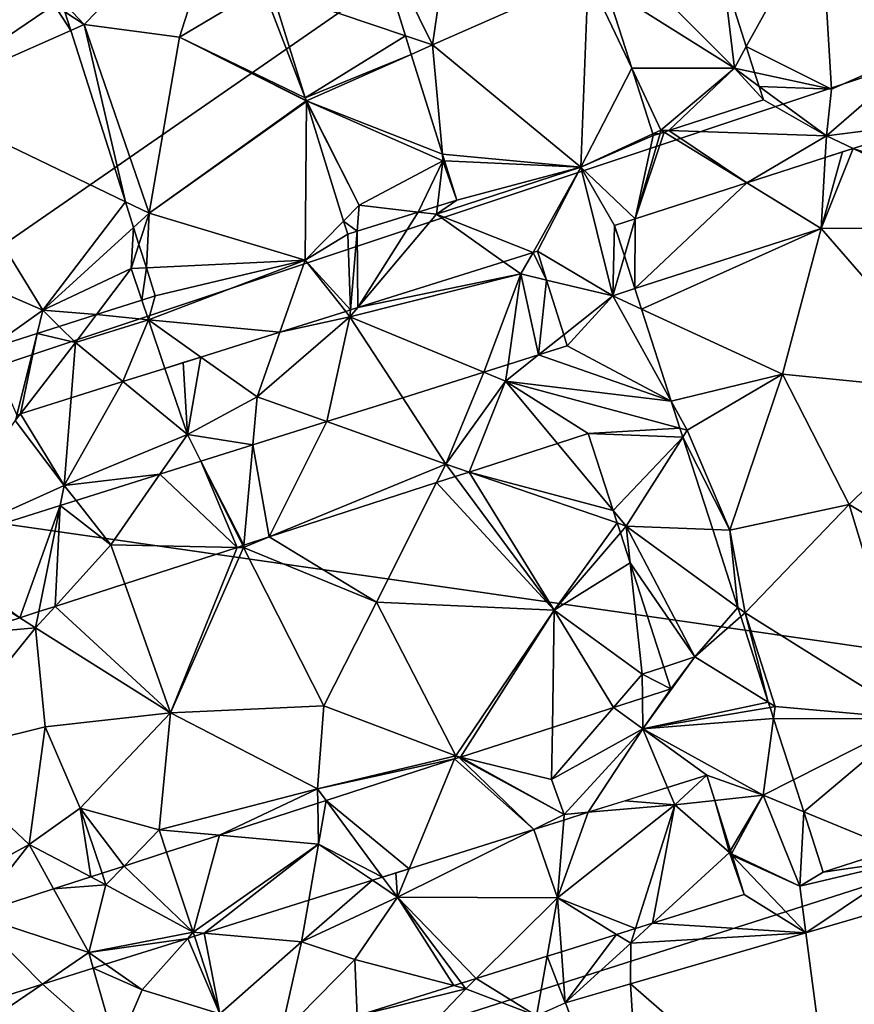
# Model space of a CAD drawing. Extents: x 573000 to 574044, y 6222981 to 6224028.
# Drawn here: x 573076 to 573098, y 6223308 to 6223333 of the extents above; entities that cross this region are included whole.
import ezdxf

# ---------------------------------------------------------------- set-up
doc = ezdxf.new("R2010")
doc.units = 0
doc.header["$MEASUREMENT"] = 0
for name, color, linetype in [('Bygninger_LOD1', 1, 'Continuous'), ('Terraen_bassin', 33, 'Continuous'), ('Terraen_vej', 33, 'Continuous'), ('Terran_ukendt', 33, 'Continuous')]:
    doc.layers.add(name, color=color, linetype=linetype)

# ---------------------------------------------------------------- blocks, each defined once
blk = doc.blocks.new('1km_6223_573_UTM32_ACAD_1_FMEBLOCK37')
at = {"layer": 'Terran_ukendt', "color": 252, "true_color": 0x8a8a8a}
for points in [[(10.113, 20.83, 5.59), (13.983, 24.81, 5.22), (9.51, 21.482, 4.72)], [(12.603, 20.5, 5.72), (13.983, 24.81, 5.22), (10.113, 20.83, 5.59)], [(14.783, 21.8, 5.46), (13.983, 24.81, 5.22), (12.603, 20.5, 5.72)], [(17.494, 23.803, 4.891), (19.223, 20.3, 5.45), (19.893, 24.91, 5.73)], [(19.223, 20.3, 5.45), (23.293, 22.1, 5.75), (19.893, 24.91, 5.73)], [(18.512, 20.54, 5.452), (19.223, 20.3, 5.45), (17.494, 23.803, 4.891)], [(26.817, 22.154, 4.996), (27.426, 20.255, 4.82), (29.373, 23.77, 5.75)], [(27.426, 20.255, 4.82), (29.653, 19.14, 6.23), (29.373, 23.77, 5.75)], [(32.253, 20.28, 5.94), (29.373, 23.77, 5.75), (29.653, 19.14, 6.23)], [(23.103, 17.1, 5.83), (23.293, 22.1, 5.75), (19.223, 20.3, 5.45)], [(24.429, 19.69, 5.403), (23.293, 22.1, 5.75), (23.103, 17.1, 5.83)], [(23.75, 21.812, 5.621), (23.293, 22.1, 5.75), (24.429, 19.69, 5.403)], [(15.893, 18.917, 5.236), (14.783, 21.8, 5.46), (12.603, 20.5, 5.72)], [(15.022, 21.719, 5.459), (14.783, 21.8, 5.46), (15.893, 18.917, 5.236)], [(9.611, 21.165, 5.017), (10.113, 20.83, 5.59), (9.51, 21.482, 4.72)], [(9.766, 20.677, 5.52), (10.113, 20.83, 5.59), (9.611, 21.165, 5.017)], [(11.191, 16.2, 5.319), (10.113, 20.83, 5.59), (9.766, 20.677, 5.52)], [(11.191, 16.2, 5.319), (11.813, 15.9, 5.39), (10.113, 20.83, 5.59)], [(11.813, 15.9, 5.39), (12.603, 20.5, 5.72), (10.113, 20.83, 5.59)], [(12.603, 20.5, 5.72), (11.813, 15.9, 5.39), (15.918, 18.837, 5.23)], [(15.893, 18.917, 5.236), (12.603, 20.5, 5.72), (15.916, 18.843, 5.23)], [(15.916, 18.843, 5.23), (12.603, 20.5, 5.72), (15.918, 18.837, 5.23)], [(18.512, 20.54, 5.452), (18.664, 20.053, 5.413), (19.223, 20.3, 5.45)], [(18.664, 20.053, 5.413), (19.478, 17.444, 4.705), (19.223, 20.3, 5.45)], [(19.478, 17.444, 4.705), (23.103, 17.1, 5.83), (19.223, 20.3, 5.45)], [(27.426, 20.255, 4.82), (27.644, 19.575, 4.996), (29.653, 19.14, 6.23)], [(29.523, 17.92, 5.7), (32.253, 20.28, 5.94), (29.653, 19.14, 6.23)], [(29.523, 17.92, 5.7), (32.391, 18.29, 5.84), (32.253, 20.28, 5.94)], [(24.429, 19.69, 5.403), (23.103, 17.1, 5.83), (24.98, 17.971, 5.237)], [(27.759, 19.216, 4.946), (29.653, 19.14, 6.23), (27.644, 19.575, 4.996)], [(29.523, 17.92, 5.7), (27.759, 19.216, 4.946), (27.873, 18.86, 5.113)], [(27.759, 19.216, 4.946), (29.523, 17.92, 5.7), (29.653, 19.14, 6.23)], [(15.918, 18.837, 5.23), (11.813, 15.9, 5.39), (15.923, 18.822, 5.234)], [(11.813, 15.9, 5.39), (15.893, 14.67, 6.12), (15.923, 18.822, 5.234)], [(15.923, 18.822, 5.234), (15.893, 14.67, 6.12), (16.896, 15.694, 5.124)], [(25.404, 18.063, 5.196), (29.523, 17.92, 5.7), (27.873, 18.86, 5.113)], [(30.217, 17.589, 5.7), (32.391, 18.29, 5.84), (29.523, 17.92, 5.7)], [(25.274, 18.021, 5.179), (27.438, 16.693, 5.427), (25.404, 18.063, 5.196)], [(27.438, 16.693, 5.427), (29.523, 17.92, 5.7), (25.404, 18.063, 5.196)], [(24.98, 17.971, 5.237), (23.103, 17.1, 5.83), (24.993, 17.93, 5.24)], [(24.993, 17.93, 5.24), (23.103, 17.1, 5.83), (24.519, 15.753, 5.657)], [(24.519, 15.753, 5.657), (27.438, 16.693, 5.427), (25.274, 18.021, 5.179)], [(24.519, 15.753, 5.657), (25.274, 18.021, 5.179), (25.169, 17.987, 5.187)], [(24.519, 15.753, 5.657), (25.169, 17.987, 5.187), (24.993, 17.93, 5.24)], [(27.438, 16.693, 5.427), (29.49, 17.355, 5.688), (29.523, 17.92, 5.7)], [(29.49, 17.355, 5.688), (30.217, 17.589, 5.7), (29.523, 17.92, 5.7)], [(19.478, 17.444, 4.705), (19.532, 17.268, 4.673), (23.103, 17.1, 5.83)], [(19.532, 17.268, 4.673), (19.853, 16.24, 5.96), (23.103, 17.1, 5.83)], [(19.853, 16.24, 5.96), (19.323, 15.87, 6.25), (23.103, 17.1, 5.83)], [(21.851, 14.875, 5.575), (23.103, 17.1, 5.83), (19.323, 15.87, 6.25)], [(21.851, 14.875, 5.575), (21.963, 14.91, 5.6), (23.103, 17.1, 5.83)], [(21.963, 14.91, 5.6), (23.933, 13.74, 6.08), (23.103, 17.1, 5.83)], [(23.103, 17.1, 5.83), (23.983, 15.58, 5.816), (24.519, 15.753, 5.657)], [(23.103, 17.1, 5.83), (23.933, 13.74, 6.08), (23.983, 15.58, 5.816)], [(19.853, 16.24, 5.96), (19.349, 16.083, 6.009), (19.323, 15.87, 6.25)], [(11.405, 15.527, 5.293), (11.813, 15.9, 5.39), (11.191, 16.2, 5.319)], [(18.849, 15.926, 5.891), (19.323, 15.87, 6.25), (19.349, 16.083, 6.009)], [(11.405, 15.527, 5.293), (11.547, 15.079, 4.977), (11.813, 15.9, 5.39)], [(11.547, 15.079, 4.977), (11.741, 14.469, 4.788), (11.813, 15.9, 5.39)], [(11.741, 14.469, 4.788), (15.893, 14.67, 6.12), (11.813, 15.9, 5.39)], [(17.247, 15.426, 4.931), (17.266, 13.431, 5.677), (18.849, 15.926, 5.891)], [(17.266, 13.431, 5.677), (19.323, 15.87, 6.25), (18.849, 15.926, 5.891)], [(17.266, 13.431, 5.677), (21.078, 14.631, 5.662), (19.323, 15.87, 6.25)], [(21.078, 14.631, 5.662), (21.851, 14.875, 5.575), (19.323, 15.87, 6.25)], [(16.896, 15.694, 5.124), (15.893, 14.67, 6.12), (17.003, 15.35, 5.13)], [(23.983, 15.58, 5.816), (23.933, 13.74, 6.08), (24.238, 14.788, 5.86)], [(17.003, 15.35, 5.13), (15.893, 14.67, 6.12), (17.078, 13.372, 5.564)], [(17.078, 13.372, 5.564), (17.247, 15.426, 4.931), (17.003, 15.35, 5.13)], [(17.078, 13.372, 5.564), (17.266, 13.431, 5.677), (17.247, 15.426, 4.931)], [(21.963, 14.91, 5.6), (22.202, 14.151, 5.669), (23.933, 13.74, 6.08)], [(24.238, 14.788, 5.86), (23.933, 13.74, 6.08), (24.515, 13.928, 6.034)], [(11.741, 14.469, 4.788), (11.973, 13.74, 5.632), (15.893, 14.67, 6.12)], [(11.973, 13.74, 5.632), (11.793, 13.11, 6.22), (15.893, 14.67, 6.12)], [(15.229, 12.79, 5.793), (15.893, 14.67, 6.12), (11.793, 13.11, 6.22)], [(15.229, 12.79, 5.793), (16.951, 13.332, 5.668), (15.893, 14.67, 6.12)], [(15.893, 14.67, 6.12), (16.951, 13.332, 5.668), (17.078, 13.372, 5.564)], [(22.202, 14.151, 5.669), (22.652, 12.72, 6.062), (23.933, 13.74, 6.08)], [(24.689, 13.391, 6.007), (24.515, 13.928, 6.034), (23.933, 13.74, 6.08)], [(11.973, 13.74, 5.632), (11.619, 13.627, 5.618), (11.793, 13.11, 6.22)], [(22.743, 12.43, 6.049), (23.933, 13.74, 6.08), (22.652, 12.72, 6.062)], [(22.743, 12.43, 6.049), (25.465, 10.983, 5.946), (23.933, 13.74, 6.08)], [(25.465, 10.983, 5.946), (24.689, 13.391, 6.007), (23.933, 13.74, 6.08)], [(10.436, 13.251, 5.48), (11.793, 13.11, 6.22), (11.619, 13.627, 5.618)], [(10.436, 13.251, 5.48), (9.458, 12.94, 5.355), (9.883, 12.52, 5.98)], [(10.436, 13.251, 5.48), (9.883, 12.52, 5.98), (11.793, 13.11, 6.22)], [(9.458, 12.94, 5.355), (8.882, 12.757, 4.902), (9.883, 12.52, 5.98)], [(11.126, 11.497, 6.018), (11.793, 13.11, 6.22), (9.883, 12.52, 5.98)], [(11.126, 11.497, 6.018), (12.224, 11.843, 6.157), (11.793, 13.11, 6.22)], [(12.224, 11.843, 6.157), (13.165, 12.139, 5.872), (11.793, 13.11, 6.22)], [(13.165, 12.139, 5.872), (15.229, 12.79, 5.793), (11.793, 13.11, 6.22)], [(8.882, 12.757, 4.902), (7.591, 12.346, 5.533), (8.349, 10.623, 5.509)], [(8.882, 12.757, 4.902), (8.349, 10.623, 5.509), (8.447, 10.654, 5.587)], [(9.883, 12.52, 5.98), (8.882, 12.757, 4.902), (8.447, 10.654, 5.587)], [(8.447, 10.654, 5.587), (9.771, 11.071, 5.902), (9.883, 12.52, 5.98)], [(9.771, 11.071, 5.902), (11.126, 11.497, 6.018), (9.883, 12.52, 5.98)], [(21.991, 12.193, 6.052), (25.465, 10.983, 5.946), (22.743, 12.43, 6.049)], [(21.991, 12.193, 6.052), (21.195, 11.942, 5.958), (21.133, 11.51, 6.04)], [(21.991, 12.193, 6.052), (21.133, 11.51, 6.04), (25.465, 10.983, 5.946)], [(20.566, 11.744, 5.981), (21.133, 11.51, 6.04), (21.195, 11.942, 5.958)], [(18.442, 11.075, 5.686), (19.573, 9.34, 5.74), (20.566, 11.744, 5.981)], [(19.573, 9.34, 5.74), (21.133, 11.51, 6.04), (20.566, 11.744, 5.981)], [(21.133, 11.51, 6.04), (19.573, 9.34, 5.74), (20.181, 9.131, 5.727)], [(22.489, 9.879, 5.868), (21.133, 11.51, 6.04), (20.181, 9.131, 5.727)], [(21.133, 11.51, 6.04), (25.691, 10.282, 5.915), (25.465, 10.983, 5.946)], [(23.293, 10.14, 5.897), (21.133, 11.51, 6.04), (22.489, 9.879, 5.868)], [(25.691, 10.282, 5.915), (21.133, 11.51, 6.04), (23.293, 10.14, 5.897)], [(16.457, 10.45, 5.589), (19.573, 9.34, 5.74), (18.442, 11.075, 5.686)], [(14.521, 9.841, 5.538), (14.952, 7.436, 5.635), (16.457, 10.45, 5.589)], [(14.952, 7.436, 5.635), (19.573, 9.34, 5.74), (16.457, 10.45, 5.589)], [(23.293, 10.14, 5.897), (25.766, 10.047, 5.89), (25.691, 10.282, 5.915)], [(23.943, 8.129, 5.683), (25.766, 10.047, 5.89), (23.293, 10.14, 5.897)], [(23.943, 8.129, 5.683), (24.283, 7.72, 5.64), (25.766, 10.047, 5.89)], [(26.546, 7.628, 5.548), (25.766, 10.047, 5.89), (24.283, 7.72, 5.64)], [(14.288, 7.221, 5.618), (14.521, 9.841, 5.538), (13.161, 9.412, 5.964)], [(14.288, 7.221, 5.618), (14.952, 7.436, 5.635), (14.521, 9.841, 5.538)], [(14.112, 7.163, 5.637), (13.161, 9.412, 5.964), (12.096, 9.077, 6.034)], [(14.112, 7.163, 5.637), (14.258, 7.211, 5.628), (13.161, 9.412, 5.964)], [(14.288, 7.221, 5.618), (13.161, 9.412, 5.964), (14.258, 7.211, 5.628)], [(14.952, 7.436, 5.635), (19.328, 8.855, 5.721), (19.573, 9.34, 5.74)], [(19.328, 8.855, 5.721), (19.816, 9.013, 5.691), (19.573, 9.34, 5.74)], [(19.816, 9.013, 5.691), (20.181, 9.131, 5.727), (19.573, 9.34, 5.74)], [(12.096, 9.077, 6.034), (9.903, 8.387, 5.828), (10.813, 7.23, 5.97)], [(10.813, 7.23, 5.97), (14.112, 7.163, 5.637), (12.096, 9.077, 6.034)], [(8.428, 5.32, 5.823), (9.487, 8.256, 5.784), (5.955, 7.143, 5.902)], [(8.428, 5.32, 5.823), (8.928, 5.483, 5.807), (9.487, 8.256, 5.784)], [(8.928, 5.483, 5.807), (9.351, 5.62, 5.851), (9.487, 8.256, 5.784)], [(9.487, 8.256, 5.784), (9.351, 5.62, 5.851), (10.813, 7.23, 5.97)], [(9.487, 8.256, 5.784), (10.813, 7.23, 5.97), (9.903, 8.387, 5.828)], [(24.05, 7.8, 5.645), (24.283, 7.72, 5.64), (23.943, 8.129, 5.683)], [(24.133, 7.544, 5.602), (24.283, 7.72, 5.64), (24.05, 7.8, 5.645)], [(24.133, 7.544, 5.602), (24.388, 6.754, 5.46), (24.283, 7.72, 5.64)], [(27.203, 5.589, 5.518), (26.546, 7.628, 5.548), (24.283, 7.72, 5.64)], [(26.083, 4.3, 6.03), (24.283, 7.72, 5.64), (24.388, 6.754, 5.46)], [(27.203, 5.589, 5.518), (24.283, 7.72, 5.64), (26.083, 4.3, 6.03)], [(9.351, 5.62, 5.851), (11.175, 6.211, 5.805), (10.813, 7.23, 5.97)], [(11.175, 6.211, 5.805), (14.112, 7.163, 5.637), (10.813, 7.23, 5.97)], [(5.703, 7.03, 5.91), (8.428, 5.32, 5.823), (5.955, 7.143, 5.902)], [(5.927, 4.51, 5.743), (8.428, 5.32, 5.823), (5.703, 7.03, 5.91)], [(25.267, 4.034, 5.374), (26.083, 4.3, 6.03), (24.388, 6.754, 5.46)], [(27.203, 5.589, 5.518), (26.083, 4.3, 6.03), (27.28, 5.351, 5.555)], [(27.28, 5.351, 5.555), (26.083, 4.3, 6.03), (28.001, 3.113, 5.674)], [(25.453, 3.46, 6.099), (24.723, 2.42, 6.24), (26.083, 4.3, 6.03)], [(28.001, 3.113, 5.674), (26.083, 4.3, 6.03), (24.723, 2.42, 6.24)], [(25.267, 4.034, 5.374), (25.453, 3.46, 6.099), (26.083, 4.3, 6.03)], [(24.712, 3.22, 5.502), (24.723, 2.42, 6.24), (25.453, 3.46, 6.099)], [(23.95, 2.973, 5.285), (24.723, 2.42, 6.24), (24.712, 3.22, 5.502)], [(28.001, 3.113, 5.674), (24.723, 2.42, 6.24), (28.045, 2.977, 5.664)], [(22.355, 2.456, 5.792), (22.333, 1.09, 6.07), (23.95, 2.973, 5.285)], [(23.95, 2.973, 5.285), (22.333, 1.09, 6.07), (24.723, 2.42, 6.24)], [(28.045, 2.977, 5.664), (24.723, 2.42, 6.24), (28.139, 2.684, 5.716)], [(24.723, 2.42, 6.24), (27.863, 0.68, 6.2), (28.139, 2.684, 5.716)], [(28.139, 2.684, 5.716), (27.863, 0.68, 6.2), (28.656, 1.081, 5.997)], [(19.956, 1.68, 5.661), (22.333, 1.09, 6.07), (22.355, 2.456, 5.792)], [(22.663, 0.18, 5.15), (24.723, 2.42, 6.24), (22.333, 1.09, 6.07)], [(23.294, 0.235, 5.141), (24.723, 2.42, 6.24), (22.663, 0.18, 5.15)], [(23.294, 0.235, 5.141), (25.363, 0.886, 5.369), (24.723, 2.42, 6.24)], [(25.363, 0.886, 5.369), (26.393, 1.21, 6.011), (24.723, 2.42, 6.24)], [(24.723, 2.42, 6.24), (26.393, 1.21, 6.011), (27.863, 0.68, 6.2)], [(16.441, 0.541, 5.352), (18.61, -1.239, 5.033), (19.799, 1.629, 5.623)], [(19.799, 1.629, 5.623), (18.61, -1.239, 5.033), (21.867, -0.215, 5.101)], [(19.914, 1.666, 5.626), (19.799, 1.629, 5.623), (21.867, -0.215, 5.101)], [(19.914, 1.666, 5.626), (22.663, 0.18, 5.15), (19.956, 1.68, 5.661)], [(22.663, 0.18, 5.15), (19.914, 1.666, 5.626), (21.867, -0.215, 5.101)], [(22.663, 0.18, 5.15), (22.333, 1.09, 6.07), (19.956, 1.68, 5.661)], [(27.863, 0.68, 6.2), (26.393, 1.21, 6.011), (26.602, 0.544, 5.605)], [(28.926, 0.244, 6.065), (28.656, 1.081, 5.997), (27.863, 0.68, 6.2)], [(16.441, 0.541, 5.352), (16.221, 0.47, 5.609), (16.243, -0.6, 6.17)], [(17.917, -1.457, 4.978), (16.441, 0.541, 5.352), (16.243, -0.6, 6.17)], [(16.441, 0.541, 5.352), (17.917, -1.457, 4.978), (18.61, -1.239, 5.033)], [(26.602, 0.544, 5.605), (27.014, -0.767, 4.994), (27.863, 0.68, 6.2)], [(27.014, -0.767, 4.994), (27.039, -0.847, 4.987), (27.863, 0.68, 6.2)], [(27.039, -0.847, 4.987), (28.823, -1.7, 6.16), (27.863, 0.68, 6.2)], [(28.926, 0.244, 6.065), (27.863, 0.68, 6.2), (28.823, -1.7, 6.16)], [(13.648, -0.363, 5.38), (16.243, -0.6, 6.17), (16.221, 0.47, 5.609)], [(21.867, -0.215, 5.101), (22.652, 0.032, 5.151), (22.663, 0.18, 5.15)], [(22.652, 0.032, 5.151), (23.294, 0.235, 5.141), (22.663, 0.18, 5.15)], [(29.433, -1.33, 6.057), (28.926, 0.244, 6.065), (28.823, -1.7, 6.16)], [(12.269, -0.81, 4.959), (12.963, -2.9, 5.17), (13.648, -0.363, 5.38)], [(12.963, -2.9, 5.17), (16.243, -0.6, 6.17), (13.648, -0.363, 5.38)], [(13.252, -2.926, 5.152), (16.243, -0.6, 6.17), (12.963, -2.9, 5.17)], [(13.252, -2.926, 5.152), (15.984, -2.066, 5.492), (16.243, -0.6, 6.17)], [(15.984, -2.066, 5.492), (17.649, -1.542, 5.29), (16.243, -0.6, 6.17)], [(17.917, -1.457, 4.978), (16.243, -0.6, 6.17), (17.649, -1.542, 5.29)], [(31.883, -0.97, 5.69), (31.299, -0.73, 5.764), (29.433, -1.33, 6.057)], [(11.155, -1.171, 5.732), (12.963, -2.9, 5.17), (12.269, -0.81, 4.959)], [(27.039, -0.847, 4.987), (27.054, -0.894, 4.979), (28.823, -1.7, 6.16)], [(27.054, -0.894, 4.979), (28.983, -2.916, 5.774), (28.823, -1.7, 6.16)], [(27.054, -0.894, 4.979), (27.373, -1.91, 5.384), (28.983, -2.916, 5.774)], [(28.983, -2.916, 5.774), (31.883, -0.97, 5.69), (28.823, -1.7, 6.16)], [(31.883, -0.97, 5.69), (29.433, -1.33, 6.057), (28.823, -1.7, 6.16)], [(32.289, -1.952, 5.728), (31.883, -0.97, 5.69), (28.983, -2.916, 5.774)], [(11.155, -1.171, 5.732), (10.581, -1.357, 6.146), (10.683, -1.66, 6.16)], [(11.155, -1.171, 5.732), (10.683, -1.66, 6.16), (12.963, -2.9, 5.17)], [(9.313, -1.767, 5.339), (10.683, -1.66, 6.16), (10.286, -1.452, 5.946)], [(10.286, -1.452, 5.946), (10.683, -1.66, 6.16), (10.581, -1.357, 6.146)], [(7.225, -2.444, 5.224), (10.233, -3.43, 5.71), (9.313, -1.767, 5.339)], [(9.313, -1.767, 5.339), (10.233, -3.43, 5.71), (10.683, -1.66, 6.16)], [(12.963, -2.9, 5.17), (10.683, -1.66, 6.16), (10.233, -3.43, 5.71)], [(27.373, -1.91, 5.384), (24.977, -2.662, 5.704), (28.983, -2.916, 5.774)], [(7.225, -2.444, 5.224), (7.75, -4.657, 5.083), (9.022, -4.257, 5.379)], [(10.233, -3.43, 5.71), (7.225, -2.444, 5.224), (9.022, -4.257, 5.379)], [(24.033, -2.959, 5.775), (24.403, -3.19, 5.92), (24.526, -2.804, 5.834)], [(24.526, -2.804, 5.834), (24.403, -3.19, 5.92), (24.977, -2.662, 5.704)], [(24.977, -2.662, 5.704), (24.403, -3.19, 5.92), (28.983, -2.916, 5.774)], [(12.821, -3.061, 5.292), (12.963, -2.9, 5.17), (10.233, -3.43, 5.71)], [(10.672, -3.738, 5.898), (12.821, -3.061, 5.292), (10.233, -3.43, 5.71)], [(12.821, -3.061, 5.292), (12.998, -3.006, 5.166), (12.963, -2.9, 5.17)], [(12.998, -3.006, 5.166), (13.252, -2.926, 5.152), (12.963, -2.9, 5.17)], [(22.596, -3.41, 5.525), (22.693, -4.75, 5.861), (24.033, -2.959, 5.775)], [(22.693, -4.75, 5.861), (24.403, -3.19, 5.92), (24.033, -2.959, 5.775)], [(28.983, -2.916, 5.774), (24.403, -3.19, 5.92), (24.398, -4.253, 5.838)], [(24.398, -4.253, 5.838), (24.403, -3.19, 5.92), (22.693, -4.75, 5.861)], [(9.022, -4.257, 5.379), (10.351, -3.839, 5.702), (10.233, -3.43, 5.71)], [(10.351, -3.839, 5.702), (10.672, -3.738, 5.898), (10.233, -3.43, 5.71)], [(20.364, -4.111, 5.818), (21.942, -5.087, 5.852), (22.22, -3.528, 5.508)], [(22.22, -3.528, 5.508), (21.942, -5.087, 5.852), (22.693, -4.75, 5.861)], [(22.22, -3.528, 5.508), (22.693, -4.75, 5.861), (22.596, -3.41, 5.525)], [(19.982, -4.231, 5.837), (20.093, -4.38, 5.9), (20.364, -4.111, 5.818)], [(20.364, -4.111, 5.818), (20.093, -4.38, 5.9), (21.942, -5.087, 5.852)], [(19.776, -4.296, 5.923), (17.252, -5.089, 6.005), (20.093, -4.38, 5.9)], [(19.776, -4.296, 5.923), (20.093, -4.38, 5.9), (19.982, -4.231, 5.837)], [(21.942, -5.087, 5.852), (20.093, -4.38, 5.9), (15.662, -9.016, 5.572)], [(17.252, -5.089, 6.005), (15.662, -9.016, 5.572), (20.093, -4.38, 5.9)]]:
    blk.add_polyline3d(points, close=True, dxfattribs=at)
blk = doc.blocks.new('1km_6223_573_UTM32_ACAD_1_FMEBLOCK108')
at = {"layer": 'Terraen_bassin', "color": 151, "true_color": 0x87cefa}
for points in [[(0.128, -5.341, 5.459), (3.619, -6.52, 5.452), (2.601, -3.257, 4.891)], [(8.857, -5.248, 5.621), (12.22, -7.37, 4.67), (9.14, -4.28, 4.68)], [(9.14, -4.28, 4.68), (12.22, -7.37, 4.67), (11.924, -4.906, 4.996)], [(-9.23, -8.2, 4.69), (-5.56, -5.71, 4.7), (-10.75, -4.84, 4.72)], [(11.924, -4.906, 4.996), (12.22, -7.37, 4.67), (12.533, -6.805, 4.82)], [(1, -8.143, 5.236), (3.619, -6.52, 5.452), (0.128, -5.341, 5.459)], [(9.536, -7.37, 5.403), (12.22, -7.37, 4.67), (8.857, -5.248, 5.621)], [(-5.127, -6.383, 5.52), (-5.56, -5.71, 4.7), (-9.23, -8.2, 4.69)], [(-5.127, -6.383, 5.52), (-5.282, -5.895, 5.017), (-5.56, -5.71, 4.7)], [(-3.702, -10.86, 5.319), (-5.127, -6.383, 5.52), (-9.23, -8.2, 4.69)], [(1, -8.143, 5.236), (3.771, -7.007, 5.413), (3.619, -6.52, 5.452)], [(12.533, -6.805, 4.82), (12.22, -7.37, 4.67), (12.751, -7.485, 4.996)], [(1.03, -8.22, 5.23), (3.771, -7.007, 5.413), (1, -8.143, 5.236)], [(3.771, -7.007, 5.413), (1.03, -8.22, 5.23), (4.585, -9.616, 4.705)], [(9.536, -7.37, 5.403), (10.3, -8.99, 5.17), (12.22, -7.37, 4.67)], [(9.536, -7.37, 5.403), (10.087, -9.089, 5.237), (10.3, -8.99, 5.17)], [(10.3, -8.99, 5.17), (10.511, -8.997, 5.196), (12.22, -7.37, 4.67)], [(12.22, -7.37, 4.67), (10.511, -8.997, 5.196), (12.98, -8.2, 5.113)], [(12.22, -7.37, 4.67), (12.98, -8.2, 5.113), (12.866, -7.844, 4.946)], [(12.866, -7.844, 4.946), (12.751, -7.485, 4.996), (12.22, -7.37, 4.67)], [(-5.86, -13.7, 4.73), (-9.23, -8.2, 4.69), (-9.72, -12.02, 4.69)], [(-3.702, -10.86, 5.319), (-9.23, -8.2, 4.69), (-5.86, -13.7, 4.73)], [(1, -8.143, 5.236), (1.023, -8.217, 5.23), (1.03, -8.22, 5.23)], [(1.023, -8.217, 5.23), (1.025, -8.223, 5.23), (1.03, -8.22, 5.23)], [(1.025, -8.223, 5.23), (1.03, -8.238, 5.234), (1.03, -8.22, 5.23)], [(4.6, -9.79, 4.66), (1.03, -8.22, 5.23), (2.41, -10.95, 4.72)], [(1.03, -8.22, 5.23), (4.6, -9.79, 4.66), (4.585, -9.616, 4.705)], [(1.03, -8.238, 5.234), (2.41, -10.95, 4.72), (1.03, -8.22, 5.23)], [(1.03, -8.238, 5.234), (2.003, -11.366, 5.124), (2.41, -10.95, 4.72)], [(10.087, -9.089, 5.237), (10.276, -9.073, 5.187), (10.3, -8.99, 5.17)], [(10.276, -9.073, 5.187), (10.381, -9.039, 5.179), (10.3, -8.99, 5.17)], [(10.381, -9.039, 5.179), (10.511, -8.997, 5.196), (10.3, -8.99, 5.17)], [(15.324, -9.471, 5.7), (19.537, -10.85, 5.751), (17.498, -8.77, 5.84)], [(10.087, -9.089, 5.237), (10.1, -9.13, 5.24), (10.276, -9.073, 5.187)], [(15.324, -9.471, 5.7), (14.49, -11.56, 5.65), (19.66, -11.54, 5.7)], [(15.324, -9.471, 5.7), (15.049, -9.56, 5.696), (14.49, -11.56, 5.65)], [(19.66, -11.54, 5.7), (19.537, -10.85, 5.751), (15.324, -9.471, 5.7)], [(4.585, -9.616, 4.705), (4.6, -9.79, 4.66), (4.639, -9.792, 4.673)], [(14.597, -9.705, 5.688), (12.544, -10.367, 5.427), (14.49, -11.56, 5.65)], [(15.049, -9.56, 5.696), (14.597, -9.705, 5.688), (14.49, -11.56, 5.65)], [(3.956, -11.134, 5.891), (4.6, -9.79, 4.66), (2.41, -10.95, 4.72)], [(3.956, -11.134, 5.891), (4.456, -10.977, 6.009), (4.6, -9.79, 4.66)], [(4.456, -10.977, 6.009), (4.96, -10.82, 5.96), (4.6, -9.79, 4.66)], [(4.6, -9.79, 4.66), (4.96, -10.82, 5.96), (4.639, -9.792, 4.673)], [(12.544, -10.367, 5.427), (9.622, -13.132, 6.034), (14.49, -11.56, 5.65)], [(12.544, -10.367, 5.427), (9.626, -11.307, 5.657), (9.622, -13.132, 6.034)], [(-3.488, -11.533, 5.293), (-3.702, -10.86, 5.319), (-5.86, -13.7, 4.73)], [(2.003, -11.366, 5.124), (2.354, -11.634, 4.931), (2.41, -10.95, 4.72)], [(2.354, -11.634, 4.931), (3.956, -11.134, 5.891), (2.41, -10.95, 4.72)], [(9.626, -11.307, 5.657), (9.09, -11.48, 5.816), (9.345, -12.272, 5.86)], [(9.626, -11.307, 5.657), (9.345, -12.272, 5.86), (9.622, -13.132, 6.034)], [(-3.488, -11.533, 5.293), (-5.86, -13.7, 4.73), (-3.55, -12.61, 4.66)], [(-3.488, -11.533, 5.293), (-3.55, -12.61, 4.66), (-3.346, -11.981, 4.977)], [(2.003, -11.366, 5.124), (2.11, -11.71, 5.13), (2.354, -11.634, 4.931)], [(9.622, -13.132, 6.034), (9.795, -13.669, 6.007), (14.49, -11.56, 5.65)], [(9.795, -13.669, 6.007), (13.48, -15.37, 5.65), (14.49, -11.56, 5.65)], [(18.21, -15.84, 5.7), (14.49, -11.56, 5.65), (13.48, -15.37, 5.65)], [(18.21, -15.84, 5.7), (19.66, -11.54, 5.7), (14.49, -11.56, 5.65)], [(-7.302, -14.714, 5.533), (-5.86, -13.7, 4.73), (-9.72, -12.02, 4.69)], [(-3.346, -11.981, 4.977), (-3.55, -12.61, 4.66), (-3.152, -12.591, 4.788)], [(6.185, -12.429, 5.662), (6.64, -12.75, 5.51), (6.958, -12.185, 5.575)], [(7.309, -12.909, 5.669), (6.958, -12.185, 5.575), (6.64, -12.75, 5.51)], [(7.309, -12.909, 5.669), (7.07, -12.15, 5.6), (6.958, -12.185, 5.575)], [(-4.457, -13.809, 5.48), (-3.55, -12.61, 4.66), (-5.86, -13.7, 4.73)], [(-3.274, -13.433, 5.618), (-3.55, -12.61, 4.66), (-4.457, -13.809, 5.48)], [(-3.274, -13.433, 5.618), (-3.152, -12.591, 4.788), (-3.55, -12.61, 4.66)], [(-3.274, -13.433, 5.618), (-2.92, -13.32, 5.632), (-3.152, -12.591, 4.788)], [(2.373, -13.629, 5.677), (6.64, -12.75, 5.51), (6.185, -12.429, 5.662)], [(2.373, -13.629, 5.677), (2.17, -13.87, 5.62), (6.64, -12.75, 5.51)], [(5.672, -15.316, 5.981), (6.64, -12.75, 5.51), (2.17, -13.87, 5.62)], [(5.672, -15.316, 5.981), (6.302, -15.118, 5.958), (6.64, -12.75, 5.51)], [(6.64, -12.75, 5.51), (6.302, -15.118, 5.958), (7.098, -14.867, 6.052)], [(7.309, -12.909, 5.669), (6.64, -12.75, 5.51), (7.098, -14.867, 6.052)], [(7.309, -12.909, 5.669), (7.098, -14.867, 6.052), (7.759, -14.34, 6.062)], [(2.373, -13.629, 5.677), (2.185, -13.688, 5.564), (2.17, -13.87, 5.62)], [(-7.302, -14.714, 5.533), (-6.011, -14.303, 4.902), (-5.86, -13.7, 4.73)], [(-6.011, -14.303, 4.902), (-5.435, -14.12, 5.355), (-5.86, -13.7, 4.73)], [(-4.457, -13.809, 5.48), (-5.86, -13.7, 4.73), (-5.435, -14.12, 5.355)], [(0.336, -14.27, 5.793), (-0.26, -15.96, 5.5), (2.17, -13.87, 5.62)], [(1.563, -16.61, 5.589), (2.17, -13.87, 5.62), (-0.26, -15.96, 5.5)], [(0.336, -14.27, 5.793), (2.17, -13.87, 5.62), (2.058, -13.728, 5.668)], [(1.563, -16.61, 5.589), (3.549, -15.985, 5.686), (2.17, -13.87, 5.62)], [(2.185, -13.688, 5.564), (2.058, -13.728, 5.668), (2.17, -13.87, 5.62)], [(3.549, -15.985, 5.686), (5.672, -15.316, 5.981), (2.17, -13.87, 5.62)], [(10.571, -16.077, 5.946), (13.48, -15.37, 5.65), (9.795, -13.669, 6.007)], [(-1.728, -14.921, 5.872), (-0.26, -15.96, 5.5), (0.336, -14.27, 5.793)], [(7.098, -14.867, 6.052), (7.85, -14.63, 6.049), (7.759, -14.34, 6.062)], [(-1.728, -14.921, 5.872), (-2.193, -15.067, 6.013), (-2.08, -16.95, 6.07)], [(-1.728, -14.921, 5.872), (-2.08, -16.95, 6.07), (-0.26, -15.96, 5.5)], [(-2.193, -15.067, 6.013), (-2.669, -15.217, 6.157), (-2.08, -16.95, 6.07)], [(-3.767, -15.563, 6.018), (-2.08, -16.95, 6.07), (-2.669, -15.217, 6.157)], [(10.571, -16.077, 5.946), (10.99, -16.83, 5.91), (13.48, -15.37, 5.65)], [(12.1, -19.45, 5.53), (13.48, -15.37, 5.65), (10.99, -16.83, 5.91)], [(15.22, -18.78, 5.17), (13.48, -15.37, 5.65), (12.1, -19.45, 5.53)], [(15.22, -18.78, 5.17), (18.21, -15.84, 5.7), (13.48, -15.37, 5.65)], [(-5.122, -15.989, 5.902), (-5.3, -18.28, 5.78), (-3.767, -15.563, 6.018)], [(-5.3, -18.28, 5.78), (-2.08, -16.95, 6.07), (-3.767, -15.563, 6.018)], [(-0.372, -17.219, 5.538), (-0.26, -15.96, 5.5), (-2.08, -16.95, 6.07)], [(-0.372, -17.219, 5.538), (1.563, -16.61, 5.589), (-0.26, -15.96, 5.5)], [(19.63, -21.42, 5.19), (18.21, -15.84, 5.7), (15.22, -18.78, 5.17)], [(-6.446, -16.406, 5.587), (-5.3, -18.28, 5.78), (-5.122, -15.989, 5.902)], [(10.571, -16.077, 5.946), (10.798, -16.778, 5.915), (10.99, -16.83, 5.91)], [(-6.544, -16.437, 5.509), (-6.58, -16.58, 5.55), (-6.446, -16.406, 5.587)], [(-6.446, -16.406, 5.587), (-6.58, -16.58, 5.55), (-5.3, -18.28, 5.78)], [(-8.938, -19.917, 5.902), (-5.3, -18.28, 5.78), (-6.58, -16.58, 5.55)], [(-2.797, -17.983, 6.034), (-2.08, -16.95, 6.07), (-5.3, -18.28, 5.78)], [(-2.797, -17.983, 6.034), (-1.732, -17.648, 5.964), (-2.08, -16.95, 6.07)], [(-1.732, -17.648, 5.964), (-0.372, -17.219, 5.538), (-2.08, -16.95, 6.07)], [(9.05, -18.931, 5.683), (8.4, -16.92, 5.897), (7.595, -17.181, 5.868)], [(10.798, -16.778, 5.915), (10.873, -17.013, 5.89), (10.99, -16.83, 5.91)], [(12.1, -19.45, 5.53), (10.99, -16.83, 5.91), (10.873, -17.013, 5.89)], [(5.288, -17.929, 5.727), (9.05, -18.931, 5.683), (7.595, -17.181, 5.868)], [(11.653, -19.432, 5.548), (12.1, -19.45, 5.53), (10.873, -17.013, 5.89)], [(-2.797, -17.983, 6.034), (-5.3, -18.28, 5.78), (-4.99, -18.673, 5.828)], [(5.288, -17.929, 5.727), (4.923, -18.047, 5.691), (7.51, -21.54, 5.17)], [(9.157, -19.26, 5.645), (9.05, -18.931, 5.683), (5.288, -17.929, 5.727)], [(9.157, -19.26, 5.645), (5.288, -17.929, 5.727), (7.51, -21.54, 5.17)], [(0.059, -19.624, 5.635), (2.86, -21.33, 5.6), (4.435, -18.205, 5.721)], [(4.435, -18.205, 5.721), (2.86, -21.33, 5.6), (7.51, -21.54, 5.17)], [(4.435, -18.205, 5.721), (7.51, -21.54, 5.17), (4.923, -18.047, 5.691)], [(-8.938, -19.917, 5.902), (-5.406, -18.804, 5.784), (-5.3, -18.28, 5.78)], [(-5.406, -18.804, 5.784), (-4.99, -18.673, 5.828), (-5.3, -18.28, 5.78)], [(12.5, -21.61, 5.51), (15.22, -18.78, 5.17), (12.1, -19.45, 5.53)], [(16.92, -24.38, 5.19), (15.22, -18.78, 5.17), (12.5, -21.61, 5.51)], [(16.92, -24.38, 5.19), (19.63, -21.42, 5.19), (15.22, -18.78, 5.17)], [(9.157, -19.26, 5.645), (7.51, -21.54, 5.17), (9.239, -19.516, 5.602)], [(9.239, -19.516, 5.602), (7.51, -21.54, 5.17), (9.495, -20.306, 5.46)], [(12.31, -21.471, 5.518), (12.1, -19.45, 5.53), (11.653, -19.432, 5.548)], [(12.31, -21.471, 5.518), (12.5, -21.61, 5.51), (12.1, -19.45, 5.53)], [(0.059, -19.624, 5.635), (-0.605, -19.839, 5.618), (-0.61, -19.9, 5.62)], [(0.059, -19.624, 5.635), (-0.61, -19.9, 5.62), (2.86, -21.33, 5.6)], [(-3.718, -20.849, 5.805), (-2.52, -24.22, 5.26), (-0.781, -19.897, 5.637)], [(-2.52, -24.22, 5.26), (-0.61, -19.9, 5.62), (-0.781, -19.897, 5.637)], [(-2.52, -24.22, 5.26), (1.49, -24.04, 5.14), (-0.61, -19.9, 5.62)], [(-0.635, -19.849, 5.628), (-0.781, -19.897, 5.637), (-0.61, -19.9, 5.62)], [(-0.605, -19.839, 5.618), (-0.635, -19.849, 5.628), (-0.61, -19.9, 5.62)], [(1.49, -24.04, 5.14), (2.86, -21.33, 5.6), (-0.61, -19.9, 5.62)], [(7.51, -21.54, 5.17), (9.81, -23.21, 4.92), (9.495, -20.306, 5.46)], [(10.374, -23.026, 5.374), (9.495, -20.306, 5.46), (9.81, -23.21, 4.92)], [(-5.542, -21.44, 5.851), (-2.52, -24.22, 5.26), (-3.718, -20.849, 5.805)], [(4.94, -25.35, 5.64), (2.86, -21.33, 5.6), (1.49, -24.04, 5.14)], [(4.94, -25.35, 5.64), (7.51, -21.54, 5.17), (2.86, -21.33, 5.6)], [(-5.965, -21.577, 5.807), (-6.465, -21.74, 5.823), (-6.05, -22, 5.81)], [(-5.542, -21.44, 5.851), (-6.05, -22, 5.81), (-2.52, -24.22, 5.26)], [(-5.542, -21.44, 5.851), (-5.965, -21.577, 5.807), (-6.05, -22, 5.81)], [(5.063, -25.38, 5.661), (7.51, -21.54, 5.17), (4.94, -25.35, 5.64)], [(5.063, -25.38, 5.661), (7.462, -24.604, 5.792), (7.51, -21.54, 5.17)], [(7.462, -24.604, 5.792), (9.057, -24.087, 5.285), (7.51, -21.54, 5.17)], [(9.057, -24.087, 5.285), (9.81, -23.21, 4.92), (7.51, -21.54, 5.17)], [(12.31, -21.471, 5.518), (12.387, -21.709, 5.555), (12.5, -21.61, 5.51)], [(12.387, -21.709, 5.555), (13.108, -23.947, 5.674), (12.5, -21.61, 5.51)], [(13.108, -23.947, 5.674), (13.29, -24.06, 5.64), (12.5, -21.61, 5.51)], [(16.92, -24.38, 5.19), (12.5, -21.61, 5.51), (13.29, -24.06, 5.64)], [(-6.465, -21.74, 5.823), (-7.73, -22.15, 5.783), (-6.05, -22, 5.81)], [(-8.72, -25.31, 5.56), (-5.8, -24.59, 6.31), (-6.05, -22, 5.81)], [(-7.73, -22.15, 5.783), (-8.72, -25.31, 5.56), (-6.05, -22, 5.81)], [(-2.52, -24.22, 5.26), (-6.05, -22, 5.81), (-5.8, -24.59, 6.31)], [(9.81, -23.21, 4.92), (10.56, -23.6, 6.099), (10.374, -23.026, 5.374)], [(9.057, -24.087, 5.285), (9.819, -23.84, 5.502), (9.81, -23.21, 4.92)], [(9.819, -23.84, 5.502), (10.56, -23.6, 6.099), (9.81, -23.21, 4.92)], [(-2.52, -24.22, 5.26), (1.32, -26.21, 5.41), (1.49, -24.04, 5.14)], [(1.32, -26.21, 5.41), (4.94, -25.35, 5.64), (1.49, -24.04, 5.14)], [(13.108, -23.947, 5.674), (13.152, -24.083, 5.664), (13.29, -24.06, 5.64)], [(13.152, -24.083, 5.664), (13.246, -24.376, 5.716), (13.29, -24.06, 5.64)], [(13.246, -24.376, 5.716), (16.92, -24.38, 5.19), (13.29, -24.06, 5.64)], [(-2.52, -24.22, 5.26), (-5.8, -24.59, 6.31), (-4.88, -26.72, 6.07)], [(-2.82, -27.28, 4.9), (-2.52, -24.22, 5.26), (-4.88, -26.72, 6.07)], [(-2.82, -27.28, 4.9), (1.32, -26.21, 5.41), (-2.52, -24.22, 5.26)], [(13.246, -24.376, 5.716), (13.763, -25.979, 5.997), (16.92, -24.38, 5.19)], [(16.92, -24.38, 5.19), (13.763, -25.979, 5.997), (14.033, -26.816, 6.065)], [(16.92, -24.38, 5.19), (14.033, -26.816, 6.065), (16.406, -27.79, 5.764)], [(-6.22, -27.67, 5.08), (-5.8, -24.59, 6.31), (-8.72, -25.31, 5.56)], [(-6.22, -27.67, 5.08), (-4.88, -26.72, 6.07), (-5.8, -24.59, 6.31)], [(-8.87, -29.11, 5.03), (-6.22, -27.67, 5.08), (-8.72, -25.31, 5.56)], [(4.906, -25.431, 5.623), (4.94, -25.35, 5.64), (1.32, -26.21, 5.41)], [(1.548, -26.519, 5.352), (4.906, -25.431, 5.623), (1.32, -26.21, 5.41)], [(4.906, -25.431, 5.623), (5.021, -25.394, 5.626), (4.94, -25.35, 5.64)], [(5.021, -25.394, 5.626), (5.063, -25.38, 5.661), (4.94, -25.35, 5.64)], [(10.47, -26.174, 5.369), (10.66, -26.63, 5.11), (11.5, -25.85, 6.011)], [(10.66, -26.63, 5.11), (11.709, -26.516, 5.605), (11.5, -25.85, 6.011)], [(-1.245, -27.423, 5.38), (1.32, -26.21, 5.41), (-2.82, -27.28, 4.9)], [(-1.245, -27.423, 5.38), (1.328, -26.59, 5.609), (1.32, -26.21, 5.41)], [(1.328, -26.59, 5.609), (1.548, -26.519, 5.352), (1.32, -26.21, 5.41)], [(10.66, -26.63, 5.11), (10.47, -26.174, 5.369), (9.367, -26.521, 5.248)], [(-4.607, -28.512, 5.946), (-4.88, -26.72, 6.07), (-6.22, -27.67, 5.08)], [(-3.738, -28.231, 5.732), (-2.82, -27.28, 4.9), (-4.88, -26.72, 6.07)], [(-3.738, -28.231, 5.732), (-4.88, -26.72, 6.07), (-4.312, -28.417, 6.146)], [(-4.607, -28.512, 5.946), (-4.312, -28.417, 6.146), (-4.88, -26.72, 6.07)], [(7.6, -29.06, 5.17), (10.66, -26.63, 5.11), (8.401, -26.825, 5.141)], [(9.633, -29.864, 5.834), (10.66, -26.63, 5.11), (7.6, -29.06, 5.17)], [(8.401, -26.825, 5.141), (10.66, -26.63, 5.11), (9.367, -26.521, 5.248)], [(9.633, -29.864, 5.834), (10.084, -29.722, 5.704), (10.66, -26.63, 5.11)], [(10.084, -29.722, 5.704), (12.09, -27.88, 4.95), (10.66, -26.63, 5.11)], [(11.709, -26.516, 5.605), (10.66, -26.63, 5.11), (12.09, -27.88, 4.95)], [(11.709, -26.516, 5.605), (12.09, -27.88, 4.95), (12.121, -27.827, 4.994)], [(6.974, -27.275, 5.101), (7.6, -29.06, 5.17), (7.758, -27.028, 5.151)], [(7.758, -27.028, 5.151), (7.6, -29.06, 5.17), (8.401, -26.825, 5.141)], [(14.033, -26.816, 6.065), (14.54, -28.39, 6.057), (16.406, -27.79, 5.764)], [(-3.738, -28.231, 5.732), (-2.624, -27.87, 4.959), (-2.82, -27.28, 4.9)], [(-2.624, -27.87, 4.959), (-1.245, -27.423, 5.38), (-2.82, -27.28, 4.9)], [(3.717, -28.299, 5.033), (3.41, -29.04, 4.88), (6.974, -27.275, 5.101)], [(6.974, -27.275, 5.101), (3.41, -29.04, 4.88), (7.6, -29.06, 5.17)], [(-7.668, -29.504, 5.224), (-6.22, -27.67, 5.08), (-8.87, -29.11, 5.03)], [(-7.668, -29.504, 5.224), (-5.58, -28.827, 5.339), (-6.22, -27.67, 5.08)], [(-5.58, -28.827, 5.339), (-4.607, -28.512, 5.946), (-6.22, -27.67, 5.08)], [(10.084, -29.722, 5.704), (12.48, -28.97, 5.384), (12.09, -27.88, 4.95)], [(12.146, -27.907, 4.987), (12.121, -27.827, 4.994), (12.09, -27.88, 4.95)], [(12.146, -27.907, 4.987), (12.09, -27.88, 4.95), (12.161, -27.954, 4.979)], [(12.09, -27.88, 4.95), (12.48, -28.97, 5.384), (12.161, -27.954, 4.979)], [(3.41, -29.04, 4.88), (3.717, -28.299, 5.033), (3.366, -28.41, 5.005)], [(2.756, -28.602, 5.29), (3.41, -29.04, 4.88), (3.024, -28.517, 4.978)], [(3.024, -28.517, 4.978), (3.41, -29.04, 4.88), (3.366, -28.41, 5.005)], [(1.091, -29.126, 5.492), (0.9, -30.21, 4.99), (2.756, -28.602, 5.29)], [(0.9, -30.21, 4.99), (3.41, -29.04, 4.88), (2.756, -28.602, 5.29)], [(0.9, -30.21, 4.99), (2.3, -30.67, 6.11), (3.41, -29.04, 4.88)], [(3.41, -29.04, 4.88), (2.3, -30.67, 6.11), (4.883, -31.356, 5.923)], [(5.089, -31.291, 5.837), (3.41, -29.04, 4.88), (4.883, -31.356, 5.923)], [(5.089, -31.291, 5.837), (5.471, -31.171, 5.818), (3.41, -29.04, 4.88)], [(5.471, -31.171, 5.818), (7.6, -29.06, 5.17), (3.41, -29.04, 4.88)], [(5.471, -31.171, 5.818), (7.327, -30.588, 5.508), (7.6, -29.06, 5.17)], [(7.327, -30.588, 5.508), (7.703, -30.47, 5.525), (7.6, -29.06, 5.17)], [(7.703, -30.47, 5.525), (9.14, -30.019, 5.775), (7.6, -29.06, 5.17)], [(9.14, -30.019, 5.775), (9.633, -29.864, 5.834), (7.6, -29.06, 5.17)], [(-1.641, -29.986, 5.152), (0.9, -30.21, 4.99), (1.091, -29.126, 5.492)], [(-2.072, -30.121, 5.292), (-1.23, -32.09, 5.09), (-1.895, -30.066, 5.166)], [(-1.895, -30.066, 5.166), (-1.23, -32.09, 5.09), (-1.641, -29.986, 5.152)], [(-1.23, -32.09, 5.09), (0.9, -30.21, 4.99), (-1.641, -29.986, 5.152)], [(-4.221, -30.798, 5.898), (-3.26, -31.47, 6.31), (-2.072, -30.121, 5.292)], [(-2.072, -30.121, 5.292), (-3.26, -31.47, 6.31), (-1.23, -32.09, 5.09)], [(0.35, -32.65, 6.08), (0.9, -30.21, 4.99), (-1.23, -32.09, 5.09)], [(0.35, -32.65, 6.08), (2.3, -30.67, 6.11), (0.9, -30.21, 4.99)], [(-4.543, -30.899, 5.702), (-3.26, -31.47, 6.31), (-4.221, -30.798, 5.898)], [(2.3, -30.67, 6.11), (0.35, -32.65, 6.08), (2.359, -32.149, 6.005)], [(4.883, -31.356, 5.923), (2.3, -30.67, 6.11), (2.359, -32.149, 6.005)], [(-5.871, -31.317, 5.379), (-3.93, -33.03, 5.66), (-4.543, -30.899, 5.702)], [(-4.543, -30.899, 5.702), (-3.93, -33.03, 5.66), (-3.26, -31.47, 6.31)], [(-7.144, -31.717, 5.083), (-6.93, -32.04, 5.09), (-5.871, -31.317, 5.379)], [(-5.871, -31.317, 5.379), (-6.93, -32.04, 5.09), (-3.93, -33.03, 5.66)], [(-1.23, -32.09, 5.09), (-3.26, -31.47, 6.31), (-3.93, -33.03, 5.66)]]:
    blk.add_polyline3d(points, close=True, dxfattribs=at)
blk = doc.blocks.new('1km_6223_573_UTM32_ACAD_1_FMEBLOCK162')
at = {"layer": 'Terraen_vej', "color": 251, "true_color": 0x555555}
for points in [[(20.719, -24.212, 5.774), (21.51, -30.231, 5.552), (24.025, -23.248, 5.728)], [(16.134, -25.549, 5.838), (21.51, -30.231, 5.552), (20.719, -24.212, 5.774)], [(14.43, -26.046, 5.861), (16.508, -31.69, 5.601), (16.134, -25.549, 5.838)], [(16.508, -31.69, 5.601), (21.51, -30.231, 5.552), (16.134, -25.549, 5.838)], [(13.678, -26.383, 5.852), (16.508, -31.69, 5.601), (14.43, -26.046, 5.861)]]:
    blk.add_polyline3d(points, close=True, dxfattribs=at)
blk = doc.blocks.new('building_35738')
at = {"layer": 'Bygninger_LOD1', "color": 16, "true_color": 0x7e0000}
for points in [[(-21.575, -3.51, 5.6), (29.025, -5.62, 5.31), (-11.865, -33.91, 5.78)], [(-11.865, -33.91, 8.28), (-21.575, -3.51, 8.1), (29.025, -5.62, 7.81)], [(-11.865, -33.91, 5.78), (29.025, -5.62, 5.31), (30.175, -19.87, 5.75)], [(30.175, -19.87, 8.25), (-11.865, -33.91, 8.28), (29.025, -5.62, 7.81)], [(32.895, -40.33, 5.64), (-11.865, -33.91, 5.78), (30.175, -19.87, 5.75)], [(32.895, -40.33, 8.14), (-11.865, -33.91, 8.28), (30.175, -19.87, 8.25)], [(32.895, -40.33, 5.64), (-6.855, -53.03, 5.77), (-11.865, -33.91, 5.78)], [(32.895, -40.33, 8.14), (-6.855, -53.03, 8.27), (-11.865, -33.91, 8.28)], [(32.895, -40.33, 5.64), (32.895, -40.33, 8.14), (-6.855, -53.03, 8.27), (-6.855, -53.03, 5.77)]]:
    blk.add_3dface(points, dxfattribs=at)

msp = doc.modelspace()

# ---------------------------------------------------------------- block references
at = {"layer": 'Bygninger_LOD1', "color": 16, "true_color": 0x7e0000}
msp.add_blockref('building_35738', (573078.605, 6223355.44), dxfattribs=at)
at = {"layer": 'Terraen_bassin', "color": 151, "true_color": 0x87cefa}
msp.add_blockref('1km_6223_573_UTM32_ACAD_1_FMEBLOCK108', (573082.37, 6223339.56), dxfattribs=at)
at = {"layer": 'Terraen_vej', "color": 251, "true_color": 0x555555}
msp.add_blockref('1km_6223_573_UTM32_ACAD_1_FMEBLOCK162', (573075.741, 6223333.796), dxfattribs=at)
at = {"layer": 'Terran_ukendt', "color": 252, "true_color": 0x8a8a8a}
msp.add_blockref('1km_6223_573_UTM32_ACAD_1_FMEBLOCK37', (573067.477, 6223312.5), dxfattribs=at)

doc.saveas('drawing.dxf')
